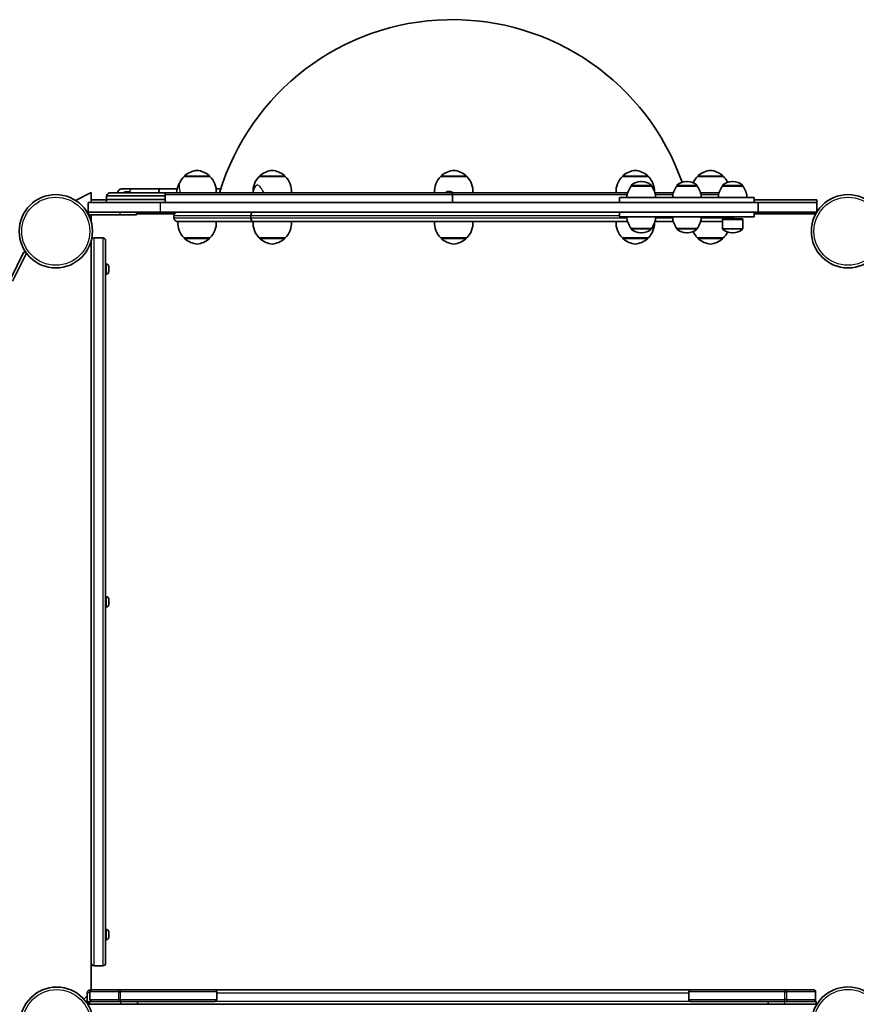
# Model space of a CAD drawing. Units: millimetres. Extents: x -10783 to 11902, y -6580 to 6985.
# Drawn here: x -5442 to -4572, y 1701 to 2725 of the extents above; entities that cross this region are included whole.
import ezdxf

# ---------------------------------------------------------------- set-up
doc = ezdxf.new("R2010")
doc.units = ezdxf.units.MM
doc.layers.add('Widoczne (ISO)', color=7, linetype='Continuous', lineweight=35)
doc.layers.add('Widoczne wąskie (ISO)', color=7, linetype='Continuous', lineweight=25)

msp = doc.modelspace()

# ---------------------------------------------------------------- linework, layer by layer
at = {"layer": 'Widoczne (ISO)'}
for p, q in [((-5244.1, 2561.7), (-5271.1, 2561.7)), ((-5270.6, 2561.7), (-5270.6, 2561.8)), ((-5244.6, 2561.7), (-5244.6, 2561.8)), ((-5165.9, 2561.7), (-5192.9, 2561.7)), ((-5192.4, 2561.7), (-5192.4, 2561.8)), ((-5166.4, 2561.7), (-5166.4, 2561.8)), ((-4977.1, 2561.7), (-5004.1, 2561.7)), ((-5003.6, 2561.7), (-5003.6, 2561.8)), ((-4977.6, 2561.7), (-4977.6, 2561.8)), ((-4788.3, 2561.7), (-4815.3, 2561.7)), ((-4814.8, 2561.7), (-4814.8, 2561.8)), ((-4788.8, 2561.7), (-4788.8, 2561.8)), ((-4710.1, 2561.7), (-4737.1, 2561.7)), ((-4736.6, 2561.7), (-4736.6, 2561.8)), ((-4710.6, 2561.7), (-4710.6, 2561.8)), ((-4806.2, 2551.7), (-4806.2, 2551.8)), ((-4784.9, 2551.7), (-4806.2, 2551.7)), ((-4795.3, 2556.4), (-4795.9, 2556.4)), ((-4784.9, 2551.7), (-4784.9, 2551.8)), ((-4758.7, 2551.7), (-4758.7, 2551.8)), ((-4737.4, 2551.7), (-4758.7, 2551.7)), ((-4747.8, 2556.4), (-4748.4, 2556.4)), ((-4737.4, 2551.7), (-4737.4, 2551.8)), ((-4711.2, 2551.7), (-4711.2, 2551.8)), ((-4689.9, 2551.7), (-4711.2, 2551.7)), ((-4700.3, 2556.4), (-4700.9, 2556.4)), ((-4689.9, 2551.7), (-4689.9, 2551.8)), ((-5367.7, 2545), (-5384.1, 2536.8)), ((-5367.7, 2534.7), (-5367.7, 2545)), ((-5351.9, 2541.7), (-5290.9, 2541.7)), ((-5290.9, 2541.7), (-5351.9, 2541.7)), ((-5351.9, 2541.7), (-5351.9, 2537.7)), ((-5347.5, 2544.7), (-5288.9, 2544.7)), ((-5335.9, 2548.7), (-5324.7, 2548.7)), ((-5326.9, 2545.7), (-5332.9, 2545.7)), ((-5332.9, 2544.7), (-5332.9, 2545.7)), ((-5326.9, 2544.7), (-5326.9, 2545.7)), ((-5324.7, 2548.7), (-5295.2, 2548.7)), ((-5295.2, 2548.7), (-5278.3, 2548.7)), ((-5290.9, 2534.7), (-5290.9, 2542.7)), ((-5288.9, 2544.7), (-4991.9, 2544.7)), ((-5237.7, 2548.7), (-5232.9, 2548.7)), ((-4991.9, 2544.7), (-4991.9, 2542.7)), ((-4991.9, 2544.7), (-4809.7, 2544.7)), ((-4991.9, 2542.7), (-4991.9, 2544.7)), ((-4991.9, 2534.7), (-4991.9, 2542.7)), ((-4991.9, 2534.7), (-4991.9, 2542.7)), ((-4678.1, 2539.7), (-4818.1, 2539.7)), ((-4818.1, 2534.7), (-4818.1, 2539.7)), ((-4781.4, 2544.7), (-4762.2, 2544.7)), ((-4733.9, 2544.7), (-4714.7, 2544.7)), ((-4678.1, 2534.7), (-4678.1, 2539.7)), ((-5370.8, 2534.7), (-5370.8, 2534.7)), ((-5370.8, 2534.7), (-5295.9, 2534.7)), ((-5367.7, 2537.4), (-5351.9, 2537.4)), ((-5351.9, 2537.7), (-5290.9, 2537.7)), ((-5290.9, 2537.7), (-5351.9, 2537.7)), ((-5351.9, 2537.7), (-5351.9, 2534.7)), ((-4674, 2534.7), (-5295.9, 2534.7)), ((-4678.1, 2537.5), (-4613, 2537.5)), ((-4674, 2534.7), (-4674, 2524.7)), ((-4674, 2534.7), (-4613, 2534.7)), ((-4613, 2534.7), (-4613, 2537.5)), ((-4613, 2534.7), (-4613, 2524.7)), ((-5370.8, 2524.7), (-5370.8, 2524.7)), ((-5370.8, 2524.7), (-5295.9, 2524.7)), ((-5370.5, 2524.7), (-5370.5, 2521.7)), ((-5370.5, 2521.7), (-5338, 2521.7)), ((-5367.7, 2514.2), (-5367.7, 2521.7)), ((-5320.5, 2521.7), (-5338, 2521.7)), ((-5320.5, 2524.7), (-5320.5, 2521.7)), ((-5281, 2522.7), (-5320.5, 2522.7)), ((-4674, 2524.7), (-5295.9, 2524.7)), ((-5281.6, 2518.8), (-5281.6, 2520.6)), ((-5201.7, 2518.8), (-5201.7, 2520.6)), ((-5201.6, 2520.6), (-5201.6, 2518.8)), ((-4818.1, 2524.7), (-4818.1, 2519.7)), ((-4818.1, 2519.7), (-4678.1, 2519.7)), ((-4699.6, 2518.8), (-4699.6, 2519.7)), ((-4678.1, 2524.7), (-4678.1, 2519.7)), ((-4614.1, 2522.7), (-4678.1, 2522.7)), ((-4674, 2524.7), (-4613, 2524.7)), ((-4664.4, 2522.7), (-4664.4, 2524.7)), ((-4614.4, 2522.7), (-4614.4, 2524.7)), ((-5277.6, 2514.7), (-5277.5, 2514.7)), ((-5198.8, 2514.7), (-5277.5, 2514.7)), ((-5198.6, 2514.7), (-5198.8, 2514.7)), ((-5194.9, 2514.7), (-5198.6, 2514.7)), ((-5194.9, 2514.7), (-5192, 2514.7)), ((-5191.1, 2514.7), (-5192, 2514.7)), ((-5191.1, 2514.7), (-5190.9, 2514.7)), ((-5190.9, 2514.7), (-5189.5, 2514.7)), ((-4992.7, 2514.7), (-5189.5, 2514.7)), ((-4992.7, 2514.7), (-4988.5, 2514.7)), ((-4809.7, 2514.7), (-4988.5, 2514.7)), ((-4762.2, 2514.7), (-4781.4, 2514.7)), ((-4711.2, 2514.7), (-4733.9, 2514.7)), ((-4710.8, 2517.7), (-4711.2, 2516.8)), ((-4711.2, 2516.8), (-4689.9, 2516.8)), ((-4711.2, 2516.8), (-4711.2, 2507.7)), ((-4710.8, 2517.7), (-4690.3, 2517.7)), ((-4690.3, 2517.7), (-4689.9, 2516.8)), ((-4689.9, 2516.8), (-4689.9, 2507.7)), ((-4806.2, 2507.7), (-4806.2, 2507.7)), ((-4806.2, 2507.7), (-4784.9, 2507.7)), ((-4795.9, 2503.1), (-4795.3, 2503.1)), ((-4784.9, 2507.7), (-4784.9, 2507.7)), ((-4758.7, 2507.7), (-4758.7, 2507.7)), ((-4758.7, 2507.7), (-4737.4, 2507.7)), ((-4748.4, 2503.1), (-4747.8, 2503.1)), ((-4737.4, 2507.7), (-4737.4, 2507.7)), ((-4700.9, 2503.1), (-4700.3, 2503.1)), ((-5367.7, 1743.7), (-5367.7, 2495.2)), ((-5355.7, 2497.8), (-5364.7, 2497.8)), ((-5352.7, 1743.7), (-5352.7, 2494.8)), ((-5271.1, 2497.7), (-5244.1, 2497.7)), ((-5270.6, 2497.7), (-5270.6, 2497.6)), ((-5244.6, 2497.7), (-5244.6, 2497.6)), ((-5192.9, 2497.7), (-5165.9, 2497.7)), ((-5192.4, 2497.7), (-5192.4, 2497.7)), ((-5166.4, 2497.7), (-5166.4, 2497.7)), ((-5004.1, 2497.7), (-4977.1, 2497.7)), ((-5003.6, 2497.7), (-5003.6, 2497.7)), ((-4977.6, 2497.7), (-4977.6, 2497.7)), ((-4815.3, 2497.7), (-4788.3, 2497.7)), ((-4814.8, 2497.7), (-4814.8, 2497.7)), ((-4788.8, 2497.7), (-4788.8, 2497.7)), ((-4737.1, 2497.7), (-4710.1, 2497.7)), ((-4736.6, 2497.7), (-4736.6, 2497.7)), ((-4710.6, 2497.7), (-4710.6, 2497.7)), ((-5437.6, 2483.2), (-5452.1, 2454.1)), ((-5449.5, 2452.8), (-5434.9, 2481.8)), ((-5434.9, 2481.8), (-5437.6, 2483.2)), ((-5351.9, 2470.6), (-5352.7, 2470.6)), ((-5349.4, 2468), (-5349.4, 2462.7)), ((-5351.9, 2460.1), (-5352.7, 2460.1)), ((-5351.9, 2124.5), (-5352.7, 2124.5)), ((-5349.4, 2122), (-5349.4, 2116.6)), ((-5351.9, 2114), (-5352.7, 2114)), ((-5351.9, 1778.4), (-5352.7, 1778.4)), ((-5349.4, 1775.9), (-5349.4, 1770.5)), ((-5351.9, 1767.9), (-5352.7, 1767.9)), ((-5367.8, 1715.8), (-5367.7, 1743.7)), ((-5367.7, 1740.7), (-5367.7, 1743.7)), ((-5367.7, 1740.7), (-5367.7, 1740.7)), ((-5367.7, 1740.7), (-5367.7, 1715.8)), ((-5364.7, 1740.7), (-5355.7, 1740.7)), ((-5371.8, 1712.8), (-5371.8, 1703.8)), ((-5369, 1705.8), (-5369, 1713.8)), ((-5367, 1715.8), (-5368.8, 1715.8)), ((-5367, 1715.8), (-5339, 1715.8)), ((-5337.1, 1715.8), (-5339, 1715.8)), ((-5337.1, 1715.8), (-5239.1, 1715.8)), ((-4744.1, 1715.8), (-5239.1, 1715.8)), ((-5237.1, 1705.8), (-5237.1, 1713.8)), ((-4746.1, 1705.8), (-4746.1, 1713.8)), ((-4744.1, 1715.8), (-4646.1, 1715.8)), ((-4644.2, 1715.8), (-4646.1, 1715.8)), ((-4644.2, 1715.8), (-4616.2, 1715.8)), ((-4614.2, 1705.8), (-4614.2, 1713.8)), ((-5375.3, 1706.1), (-5371.8, 1709.6)), ((-5371.2, 1700.8), (-5371.3, 1700.8)), ((-5369.5, 1700.8), (-5371.2, 1700.8)), ((-5367, 1703.8), (-5369.5, 1703.8)), ((-5369.5, 1700.8), (-5369.5, 1703.8)), ((-5369.5, 1700.8), (-5337, 1700.8)), ((-5339, 1703.8), (-5367, 1703.8)), ((-5339, 1703.8), (-5337.1, 1703.8)), ((-5239.1, 1703.8), (-5337.1, 1703.8)), ((-5319.5, 1700.8), (-5337, 1700.8)), ((-5319.5, 1700.8), (-5319.5, 1703.8)), ((-4663.7, 1700.8), (-5319.5, 1700.8)), ((-4646.1, 1703.8), (-4744.1, 1703.8)), ((-4663.7, 1700.8), (-4663.7, 1703.8)), ((-4646.2, 1700.8), (-4663.7, 1700.8)), ((-4646.2, 1700.8), (-4613.7, 1700.8)), ((-4646.1, 1703.8), (-4644.2, 1703.8)), ((-4616.2, 1703.8), (-4644.2, 1703.8)), ((-4613.7, 1703.8), (-4616.2, 1703.8)), ((-4614.6, 1703.8), (-4614.6, 1704.6)), ((-4613.7, 1700.8), (-4613.7, 1703.8)), ((-4613, 1700.8), (-4613.7, 1700.8)), ((-4613, 1700.8), (-4613, 1700.8))]:
    msp.add_line(p, q, dxfattribs=at)
for centre, radius in [((-5404.5, 2504.7), 38.1), ((-4580.6, 2504.7), 38.1), ((-5403.6, 1680.6), 38.1), ((-4580.6, 1680.8), 38)]:
    msp.add_circle(centre, radius, dxfattribs=at)
for centre, radius, start, end in [((-4991.9, 2471.8), 253, 19.3488, 163.2377), ((-5255.6, 2546.1), 22, 134.6431, 156.8309), ((-5269.6, 2561.8), 1, 131.7446, 180.0015), ((-5255.6, 2546.1), 22, 95.1694, 131.7446), ((-5259.6, 2546.1), 22, 48.2583, 84.8336), ((-5245.6, 2561.8), 1, 0.0015, 48.2583), ((-5259.6, 2546.1), 22, 356.4921, 45.3598), ((-5177.4, 2546.1), 22, 134.6431, 183.5108), ((-5191.4, 2561.8), 1, 131.7446, 180.0015), ((-5177.4, 2546.1), 22, 95.1694, 131.7446), ((-5181.4, 2546.1), 22, 48.2583, 84.8336), ((-5167.4, 2561.8), 1, 0.0015, 48.2583), ((-5181.4, 2546.1), 22, 356.4921, 45.3598), ((-4988.6, 2546.1), 22, 134.6431, 183.5108), ((-5002.6, 2561.8), 1, 131.7446, 180.0015), ((-4988.6, 2546.1), 22, 95.1694, 131.7446), ((-4992.6, 2546.1), 22, 48.2583, 84.8336), ((-4978.6, 2561.8), 1, 0.0015, 48.2583), ((-4992.6, 2546.1), 22, 356.4921, 45.3598), ((-4799.8, 2546.1), 22, 134.6431, 183.5108), ((-4813.8, 2561.8), 1, 131.7446, 180.0015), ((-4799.8, 2546.1), 22, 95.1694, 131.7446), ((-4803.8, 2546.1), 22, 48.2583, 84.8336), ((-4789.8, 2561.8), 1, 0.0015, 48.2583), ((-4803.8, 2546.1), 22, 359.3154, 45.3598), ((-4721.6, 2546.1), 22, 134.6431, 155.7843), ((-4735.6, 2561.8), 1, 131.7446, 180.0015), ((-4721.6, 2546.1), 22, 95.1694, 131.7446), ((-4725.6, 2546.1), 22, 48.2583, 84.8336), ((-4711.6, 2561.8), 1, 0.0015, 48.2583), ((-4725.6, 2546.1), 22, 25.5737, 45.3598), ((-5256.9, 2543.5), 22, 149.4642, 176.9394), ((-4788.6, 2538.5), 22, 143.2123, 176.9394), ((-4805.2, 2551.8), 1, 131.9607, 180.0015), ((-4795.9, 2541.4), 15, 90.0015, 131.9607), ((-4795.3, 2541.4), 15, 48.0423, 90.0015), ((-4785.9, 2551.8), 1, 0.0015, 48.0423), ((-4802.5, 2538.5), 22, 3.0635, 36.7906), ((-4741.1, 2538.5), 22, 143.2123, 176.9394), ((-4757.7, 2551.8), 1, 131.9607, 180.0015), ((-4748.4, 2541.4), 15, 90.0015, 131.9607), ((-4747.8, 2541.4), 15, 48.0423, 90.0015), ((-4738.4, 2551.8), 1, 0.0015, 48.0423), ((-4755, 2538.5), 22, 3.0635, 36.7906), ((-4693.6, 2538.5), 22, 143.2123, 176.9394), ((-4710.2, 2551.8), 1, 131.9607, 180.0015), ((-4700.9, 2541.4), 15, 90.0015, 131.9607), ((-4700.3, 2541.4), 15, 48.0423, 90.0015), ((-4690.9, 2551.8), 1, 0.0015, 48.0423), ((-4707.5, 2538.5), 22, 3.0635, 36.7906), ((-5347.5, 2540), 4.75, 90.0015, 158.3832), ((-5335.9, 2544.7), 4, 90.0015, 180.0015), ((-5288.9, 2542.7), 2, 90.0015, 180.0015), ((-5177.3, 2543.5), 22, 173.8303, 176.9394), ((-5277.5, 2520.6), 4.1, 90.0015, 180.0015), ((-4788.6, 2520.9), 22, 183.0635, 216.7906), ((-4802.5, 2520.9), 22, 323.2123, 356.9394), ((-4741.1, 2520.9), 22, 183.0635, 216.7906), ((-4755, 2520.9), 22, 323.2123, 356.9394), ((-5277.5, 2518.8), 4.1, 180.0015, 270.0015), ((-5255.6, 2513.4), 22, 176.4921, 225.3598), ((-5259.6, 2513.4), 22, 314.6431, 3.5108), ((-5177.4, 2513.4), 22, 176.4921, 225.3598), ((-5181.4, 2513.4), 22, 314.6431, 3.5108), ((-4988.6, 2513.4), 22, 176.4921, 225.3598), ((-4992.6, 2513.4), 22, 314.6431, 3.5108), ((-4799.8, 2513.4), 22, 176.4921, 225.3598), ((-4803.8, 2513.4), 22, 314.6431, 0.6876), ((-4703.7, 2518.8), 4.1, 344.4388, 0.0015), ((-4805.2, 2507.7), 1, 180.0015, 228.0423), ((-4795.9, 2518.1), 15, 228.0423, 270.0015), ((-4795.3, 2518.1), 15, 270.0015, 311.9607), ((-4785.9, 2507.7), 1, 311.9607, 0.0015), ((-4757.7, 2507.7), 1, 180.0015, 228.0423), ((-4748.4, 2518.1), 15, 228.0423, 270.0015), ((-4747.8, 2518.1), 15, 270.0015, 311.9607), ((-4721.6, 2513.4), 22, 204.2186, 225.3598), ((-4738.4, 2507.7), 1, 311.9607, 0.0015), ((-4710.2, 2507.7), 1, 180.0015, 228.0423), ((-4700.9, 2518.1), 15, 228.0423, 270.0015), ((-4725.6, 2513.4), 22, 314.6431, 334.4293), ((-4700.3, 2518.1), 15, 270.0015, 311.9607), ((-4690.9, 2507.7), 1, 311.9607, 0.0015), ((-5364.7, 2494.8), 3, 90, 180), ((-5355.7, 2494.8), 3, 0, 90), ((-5269.6, 2497.6), 1, 180.0015, 228.2583), ((-5255.6, 2513.3), 22, 228.2583, 264.8336), ((-5259.6, 2513.3), 22, 275.1694, 311.7446), ((-5245.6, 2497.6), 1, 311.7446, 0.0015), ((-5191.4, 2497.7), 1, 180.0015, 228.2583), ((-5177.4, 2513.3), 22, 228.2583, 264.8336), ((-5181.4, 2513.3), 22, 275.1694, 311.7446), ((-5167.4, 2497.7), 1, 311.7446, 0.0015), ((-5002.6, 2497.7), 1, 180.0015, 228.2583), ((-4988.6, 2513.3), 22, 228.2583, 264.8336), ((-4992.6, 2513.3), 22, 275.1694, 311.7446), ((-4978.6, 2497.7), 1, 311.7446, 0.0015), ((-4813.8, 2497.7), 1, 180.0015, 228.2583), ((-4799.8, 2513.3), 22, 228.2583, 264.8336), ((-4803.8, 2513.3), 22, 275.1694, 311.7446), ((-4789.8, 2497.7), 1, 311.7446, 0.0015), ((-4735.6, 2497.7), 1, 180.0015, 228.2583), ((-4721.6, 2513.3), 22, 228.2583, 264.8336), ((-4725.6, 2513.3), 22, 275.1694, 311.7446), ((-4711.6, 2497.7), 1, 311.7446, 0.0015), ((-5351.9, 2468), 2.56, 0, 90), ((-5351.9, 2462.7), 2.56, 270, 0), ((-5351.9, 2122), 2.56, 0, 90), ((-5351.9, 2116.6), 2.56, 270, 0), ((-5351.9, 1775.9), 2.56, 0, 90), ((-5351.9, 1770.5), 2.56, 270, 0), ((-5364.7, 1743.7), 3, 180, 270), ((-5355.7, 1743.7), 3, 270, 0), ((-5368.8, 1712.8), 3, 90.0015, 180.0015), ((-5367, 1713.8), 2, 90.0015, 180.0015), ((-5239.1, 1713.8), 2, 0.0015, 90.0015), ((-4744.1, 1713.8), 2, 90.0015, 180.0015), ((-4616.2, 1713.8), 2, 0.0015, 90.0015), ((-5368.8, 1703.8), 3, 180.0015, 256.2986), ((-5367, 1705.8), 2, 180.0015, 270.0015), ((-5239.1, 1705.8), 2, 270.0015, 0.0015), ((-4744.1, 1705.8), 2, 180.0015, 270.0015), ((-4616.2, 1705.8), 2, 270.0015, 0.0015)]:
    msp.add_arc(centre, radius, start, end, dxfattribs=at)
for points, knots in [([(-5295.2, 2548.7), (-5295.2, 2548.7), (-5295.2, 2548.7), (-5295.4, 2548.7), (-5295.5, 2548.7), (-5295.8, 2548.6), (-5296, 2548.5), (-5296.4, 2548.2), (-5296.7, 2547.9), (-5297.1, 2547.1), (-5297.2, 2546.7), (-5297.5, 2545.7), (-5297.5, 2545.2), (-5297.5, 2544.7)], [-1.2589648, -1.2589648, -1.2589648, -1.2589648, -1.2579406, -1.2579406, -1.1778314, -1.1778314, -1.0977237, -1.0977237, -0.941444, -0.941444, -0.7851986, -0.7851986, -0.6289703, -0.6289703, -0.6289703, -0.6289703]), ([(-5201.7, 2520.6), (-5201.7, 2520.9), (-5201.7, 2521.1), (-5201.6, 2521.7), (-5201.6, 2521.9), (-5201.4, 2522.4), (-5201.3, 2522.7), (-5201.1, 2523.1), (-5201, 2523.3), (-5200.7, 2523.7), (-5200.6, 2523.9), (-5200.3, 2524.2), (-5200.1, 2524.3), (-5199.7, 2524.5), (-5199.6, 2524.6), (-5199.3, 2524.7), (-5199.2, 2524.7), (-5199.2, 2524.7)], [0, 0, 0, 0, 0.0758909, 0.0758909, 0.1517818, 0.1517818, 0.2276861, 0.2276861, 0.3035903, 0.3035903, 0.379511, 0.379511, 0.4554317, 0.4554317, 0.5313664, 0.5313664, 0.5601396, 0.5601396, 0.5601396, 0.5601396]), ([(-5199, 2524.7), (-5199.1, 2524.7), (-5199.2, 2524.7), (-5199.4, 2524.6), (-5199.6, 2524.5), (-5199.9, 2524.3), (-5200.1, 2524.2), (-5200.4, 2523.9), (-5200.6, 2523.7), (-5200.8, 2523.3), (-5201, 2523.1), (-5201.2, 2522.7), (-5201.3, 2522.4), (-5201.4, 2521.9), (-5201.5, 2521.7), (-5201.5, 2521.1), (-5201.6, 2520.9), (-5201.6, 2520.6)], [-0.5606494, -0.5606494, -0.5606494, -0.5606494, -0.5313625, -0.5313625, -0.4554298, -0.4554298, -0.3795103, -0.3795103, -0.3035907, -0.3035907, -0.2276867, -0.2276867, -0.1517827, -0.1517827, -0.0758914, -0.0758914, 0, 0, 0, 0]), ([(-5199.2, 2524.7), (-5199.1, 2524.7), (-5199, 2524.7), (-5198.8, 2524.7), (-5198.8, 2524.7), (-5198.8, 2524.7)], [-0.41249671, -0.41249671, -0.41249671, -0.41249671, -0.38964454, -0.38964454, -0.38178163, -0.38178163, -0.38178163, -0.38178163]), ([(-5198.6, 2524.7), (-5198.7, 2524.7), (-5198.7, 2524.7), (-5198.9, 2524.7), (-5198.9, 2524.7), (-5199, 2524.7)], [-0.1255894, -0.1255894, -0.1255894, -0.1255894, -0.10326572, -0.10326572, -0.0766484, -0.0766484, -0.0766484, -0.0766484]), ([(-5189.5, 2524.7), (-5189.8, 2524.7), (-5190.2, 2524.7), (-5190.7, 2524.7), (-5190.9, 2524.7), (-5191.1, 2524.7)], [-0.2296586, -0.2296586, -0.2296586, -0.2296586, -0.1187137, -0.1187137, -0.0020146, -0.0020146, -0.0020146, -0.0020146]), ([(-5199.2, 2514.7), (-5199.2, 2514.8), (-5199.3, 2514.8), (-5199.6, 2514.8), (-5199.7, 2514.9), (-5200.1, 2515.1), (-5200.3, 2515.2), (-5200.6, 2515.6), (-5200.7, 2515.7), (-5201, 2516.1), (-5201.1, 2516.3), (-5201.3, 2516.8), (-5201.4, 2517), (-5201.6, 2517.5), (-5201.6, 2517.7), (-5201.7, 2518.3), (-5201.7, 2518.6), (-5201.7, 2518.8)], [-0.5601396, -0.5601396, -0.5601396, -0.5601396, -0.5313664, -0.5313664, -0.4554317, -0.4554317, -0.379511, -0.379511, -0.3035903, -0.3035903, -0.2276861, -0.2276861, -0.1517818, -0.1517818, -0.0758909, -0.0758909, 0, 0, 0, 0]), ([(-5201.6, 2518.8), (-5201.6, 2518.6), (-5201.5, 2518.3), (-5201.5, 2517.7), (-5201.4, 2517.5), (-5201.3, 2517), (-5201.2, 2516.8), (-5201, 2516.3), (-5200.8, 2516.1), (-5200.6, 2515.7), (-5200.4, 2515.6), (-5200.1, 2515.2), (-5199.9, 2515.1), (-5199.6, 2514.9), (-5199.4, 2514.8), (-5199.2, 2514.8), (-5199.1, 2514.8), (-5199, 2514.7)], [0, 0, 0, 0, 0.0758914, 0.0758914, 0.1517827, 0.1517827, 0.2276867, 0.2276867, 0.3035907, 0.3035907, 0.3795103, 0.3795103, 0.4554298, 0.4554298, 0.5313625, 0.5313625, 0.5606494, 0.5606494, 0.5606494, 0.5606494]), ([(-5198.8, 2514.7), (-5198.8, 2514.7), (-5198.9, 2514.7), (-5199, 2514.7), (-5199.1, 2514.7), (-5199.2, 2514.7)], [-0.13163756, -0.13163756, -0.13163756, -0.13163756, -0.1164646, -0.1164646, -0.08214331, -0.08214331, -0.08214331, -0.08214331]), ([(-5199, 2514.7), (-5198.9, 2514.7), (-5198.9, 2514.7), (-5198.7, 2514.7), (-5198.7, 2514.7), (-5198.6, 2514.7)], [-0.59501829, -0.59501829, -0.59501829, -0.59501829, -0.564767, -0.564767, -0.54632269, -0.54632269, -0.54632269, -0.54632269]), ([(-5191.1, 2514.7), (-5191, 2514.7), (-5190.9, 2514.7), (-5190.6, 2514.7), (-5190.4, 2514.7), (-5190, 2514.7), (-5189.8, 2514.7), (-5189.5, 2514.7)], [-0.8040337, -0.8040337, -0.8040337, -0.8040337, -0.7328315, -0.7328315, -0.6615915, -0.6615915, -0.5675027, -0.5675027, -0.5675027, -0.5675027])]:
    msp.add_open_spline(points, degree=3, knots=knots, dxfattribs=at)
at = {"layer": 'Widoczne wąskie (ISO)'}
for p, q in [((-5244.6, 2561.8), (-5270.6, 2561.8)), ((-5270.3, 2562.5), (-5244.9, 2562.5)), ((-5166.4, 2561.8), (-5192.4, 2561.8)), ((-5192.1, 2562.5), (-5166.7, 2562.5)), ((-4977.6, 2561.8), (-5003.6, 2561.8)), ((-5003.3, 2562.5), (-4977.9, 2562.5)), ((-4788.8, 2561.8), (-4814.8, 2561.8)), ((-4814.5, 2562.5), (-4789.1, 2562.5)), ((-4710.6, 2561.8), (-4736.6, 2561.8)), ((-4736.3, 2562.5), (-4710.9, 2562.5)), ((-4784.9, 2551.8), (-4806.2, 2551.8)), ((-4805.9, 2552.5), (-4785.2, 2552.5)), ((-4737.4, 2551.8), (-4758.7, 2551.8)), ((-4758.4, 2552.5), (-4737.7, 2552.5)), ((-4689.9, 2551.8), (-4711.2, 2551.8)), ((-4710.9, 2552.5), (-4690.2, 2552.5)), ((-4991.9, 2542.7), (-5290.9, 2542.7)), ((-4810.2, 2542.7), (-4991.9, 2542.7)), ((-4762.7, 2542.7), (-4780.9, 2542.7)), ((-4715.2, 2542.7), (-4733.4, 2542.7)), ((-5370.8, 2534.7), (-5370.8, 2524.7)), ((-5370.8, 2524.7), (-5370.8, 2534.7)), ((-5295.9, 2534.7), (-5295.9, 2524.7)), ((-5338, 2524.7), (-5338, 2521.7)), ((-5201.7, 2520.6), (-5281.6, 2520.6)), ((-4818.1, 2520.6), (-5201.6, 2520.6)), ((-5199.2, 2524.7), (-5199.2, 2524.7)), ((-5190.9, 2524.7), (-5190.9, 2524.7)), ((-4646.9, 2522.7), (-4646.9, 2524.7)), ((-5281.6, 2518.8), (-5201.7, 2518.8)), ((-5201.6, 2518.8), (-4810.5, 2518.8)), ((-5199.2, 2514.7), (-5199.2, 2514.8)), ((-5190.9, 2514.7), (-5190.9, 2514.7)), ((-4780.6, 2518.8), (-4763, 2518.8)), ((-4733.1, 2518.8), (-4699.6, 2518.8)), ((-4806.2, 2507.7), (-4784.9, 2507.7)), ((-4785.2, 2506.9), (-4805.9, 2506.9)), ((-4758.7, 2507.7), (-4737.4, 2507.7)), ((-4737.7, 2506.9), (-4758.4, 2506.9)), ((-4711.2, 2507.7), (-4689.9, 2507.7)), ((-4690.2, 2506.9), (-4710.9, 2506.9)), ((-5364.7, 1740.7), (-5364.7, 2497.8)), ((-5355.7, 2497.8), (-5355.7, 1740.7)), ((-5270.6, 2497.6), (-5244.6, 2497.6)), ((-5244.9, 2496.9), (-5270.3, 2496.9)), ((-5192.4, 2497.7), (-5166.4, 2497.7)), ((-5166.7, 2496.9), (-5192.1, 2496.9)), ((-5003.6, 2497.7), (-4977.6, 2497.7)), ((-4977.9, 2496.9), (-5003.3, 2496.9)), ((-4814.8, 2497.7), (-4788.8, 2497.7)), ((-4789.1, 2496.9), (-4814.5, 2496.9)), ((-4736.6, 2497.7), (-4710.6, 2497.7)), ((-4710.9, 2496.9), (-4736.3, 2496.9)), ((-5351.9, 2460.1), (-5351.9, 2470.6)), ((-5351.9, 2114), (-5351.9, 2124.5)), ((-5351.9, 1767.9), (-5351.9, 1778.4)), ((-5369, 1712.8), (-5371.8, 1712.8)), ((-5339, 1713.8), (-5369, 1713.8)), ((-5368.8, 1714.7), (-5368.8, 1715.8)), ((-5339, 1713.8), (-5339, 1715.8)), ((-5339, 1713.8), (-5337.1, 1713.8)), ((-5339, 1705.8), (-5339, 1713.8)), ((-5337.1, 1713.8), (-5337.1, 1715.8)), ((-5237.1, 1713.8), (-5337.1, 1713.8)), ((-5337.1, 1705.8), (-5337.1, 1713.8)), ((-5237.1, 1712.8), (-4746.1, 1712.8)), ((-4646.1, 1713.8), (-4746.1, 1713.8)), ((-4646.1, 1715.8), (-4646.1, 1713.8)), ((-4646.1, 1713.8), (-4644.2, 1713.8)), ((-4646.1, 1705.8), (-4646.1, 1713.8)), ((-4644.2, 1715.8), (-4644.2, 1713.8)), ((-4614.2, 1713.8), (-4644.2, 1713.8)), ((-4644.2, 1705.8), (-4644.2, 1713.8)), ((-5371.8, 1703.8), (-5369.5, 1703.8)), ((-5369, 1705.8), (-5339, 1705.8)), ((-5368.8, 1703.8), (-5368.8, 1704.9)), ((-5339, 1705.8), (-5339, 1703.8)), ((-5337.1, 1705.8), (-5339, 1705.8)), ((-5337.1, 1705.8), (-5337.1, 1703.8)), ((-5337.1, 1705.8), (-5237.1, 1705.8)), ((-5337, 1700.8), (-5337, 1703.8)), ((-4744.1, 1703.8), (-5239.1, 1703.8)), ((-4746.1, 1705.8), (-4646.1, 1705.8)), ((-4646.2, 1700.8), (-4646.2, 1703.8)), ((-4646.1, 1703.8), (-4646.1, 1705.8)), ((-4644.2, 1705.8), (-4646.1, 1705.8)), ((-4644.2, 1703.8), (-4644.2, 1705.8)), ((-4644.2, 1705.8), (-4614.2, 1705.8))]:
    msp.add_line(p, q, dxfattribs=at)
for centre in [(-5404.5, 2504.7), (-4580.6, 2504.7), (-5403.6, 1680.6), (-4580.6, 1680.8)]:
    msp.add_circle(centre, 35.4, dxfattribs=at)
msp.add_ellipse((-5324.7, 2544.7), major_axis=(0, 4), ratio=0.829773, start_param=0, end_param=1.318116, dxfattribs=at)
for points, knots in [([(-5274.7, 2544.7), (-5274.9, 2545.4), (-5275.1, 2546.2), (-5275.8, 2548.9), (-5276, 2550.6), (-5276, 2552.7), (-5276, 2553.3), (-5275.9, 2554.2), (-5275.9, 2554.5), (-5275.9, 2554.7), (-5275.9, 2554.7), (-5275.9, 2554.7), (-5275.9, 2554.7), (-5275.9, 2554.7), (-5275.9, 2554.7), (-5275.9, 2554.7)], [0.000084, 0.000084, 0.000084, 0.000084, 0.248325, 0.248325, 0.958842, 0.958842, 1.350931, 1.350931, 1.664367, 1.664367, 1.730549, 1.730549, 1.765783, 1.765783, 1.781714, 1.781714, 1.781714, 1.781714]), ([(-5188, 2544.7), (-5188.4, 2545.4), (-5188.8, 2546), (-5189.9, 2547.9), (-5190.6, 2549.1), (-5191.8, 2550.7), (-5192.3, 2551.3), (-5193.3, 2552.2), (-5193.7, 2552.5), (-5194.3, 2552.6), (-5194.4, 2552.6), (-5194.6, 2552.7), (-5194.6, 2552.7), (-5194.7, 2552.7), (-5194.8, 2552.7), (-5194.9, 2552.7), (-5194.9, 2552.7), (-5195.1, 2552.7), (-5195.2, 2552.6), (-5195.5, 2552.6), (-5195.7, 2552.5), (-5196.2, 2552.2), (-5196.6, 2551.9), (-5197.4, 2551), (-5197.8, 2550.3), (-5198.6, 2548.5), (-5199, 2547.3), (-5199.1, 2545.9)], [0.00009, 0.00009, 0.00009, 0.00009, 0.232115, 0.232115, 0.703315, 0.703315, 1.058378, 1.058378, 1.349389, 1.349389, 1.412327, 1.412327, 1.446071, 1.446071, 1.474061, 1.474061, 1.506874, 1.506874, 1.565485, 1.565485, 1.689864, 1.689864, 1.924696, 1.924696, 2.29725, 2.29725, 2.792177, 2.792177, 2.792177, 2.792177]), ([(-4991.3, 2544.7), (-4991.8, 2545), (-4992.3, 2545.3), (-4993.5, 2545.8), (-4994.1, 2546), (-4994.9, 2546.1), (-4995, 2546.1), (-4995.3, 2546.1), (-4995.4, 2546.1), (-4995.6, 2546.1), (-4995.7, 2546.1), (-4995.9, 2546.1), (-4996, 2546.1), (-4996.3, 2546.1), (-4996.5, 2546.1), (-4997.1, 2546), (-4997.5, 2545.8), (-4998.6, 2545.4), (-4999.1, 2545.1), (-4999.7, 2544.7)], [0.0001424, 0.0001424, 0.0001424, 0.0001424, 0.1811439, 0.1811439, 0.3720073, 0.3720073, 0.4240633, 0.4240633, 0.4548762, 0.4548762, 0.4816987, 0.4816987, 0.5147202, 0.5147202, 0.5784382, 0.5784382, 0.7184169, 0.7184169, 0.9307576, 0.9307576, 0.9307576, 0.9307576])]:
    msp.add_open_spline(points, degree=3, knots=knots, dxfattribs=at)

doc.saveas('drawing.dxf')
